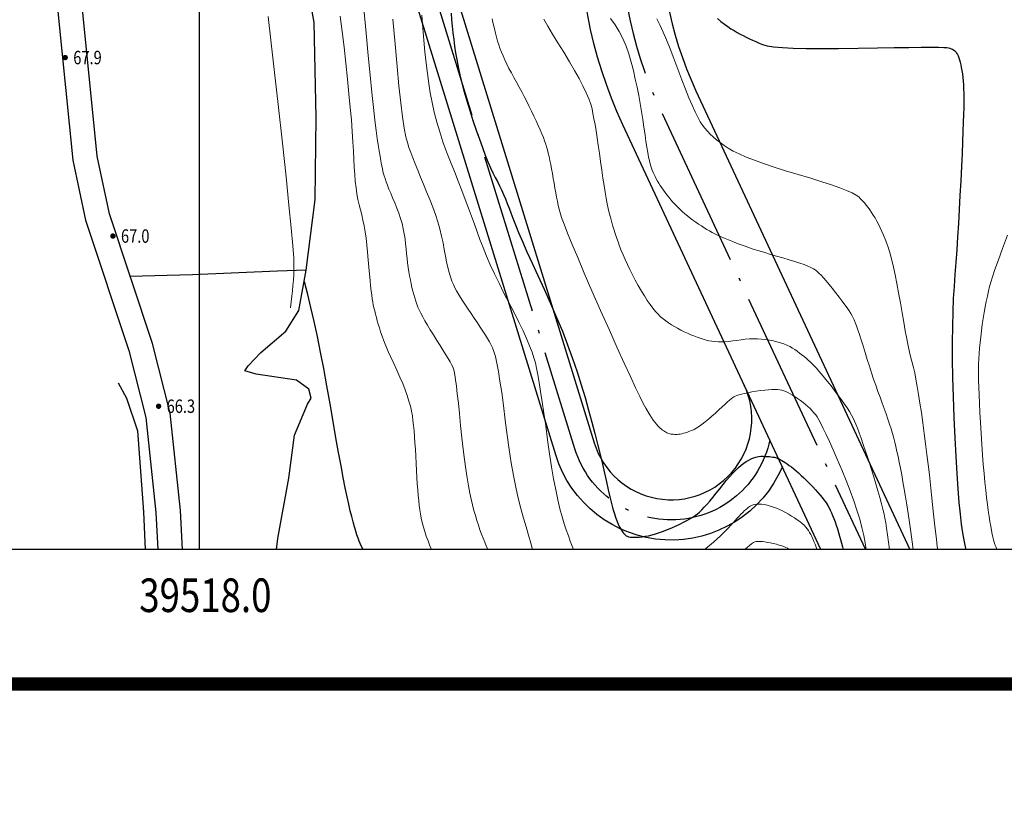
# Model space of a CAD drawing. Units: millimetres. Extents: x 39517343 to 39524544, y 3335448 to 3336414.
# Drawn here: x 39517973 to 39518120, y 3335448 to 3335567 of the extents above; entities that cross this region are included whole.
import ezdxf
from ezdxf.enums import TextEntityAlignment as Align

# ---------------------------------------------------------------- set-up
doc = ezdxf.new("R2010")
doc.units = ezdxf.units.MM
doc.linetypes.add('ACAD_ISO04W100', pattern=[30.5, 24, -3, 0.5, -3])
for name, color, linetype in [('+220m分层', 255, 'Continuous'), ('TK', 7, 'Continuous'), ('TK-WHITE', 7, 'Continuous'), ('地理', 44, 'Continuous'), ('坐标', 7, 'Continuous'), ('高程点', 7, 'Continuous')]:
    doc.layers.add(name, color=color, linetype=linetype)
for name, color, linetype, lineweight in [('粗等高线', 96, 'Continuous', 25), ('细等高线', 252, 'Continuous', 9), ('设计道路', 4, 'Continuous', 25), ('路', 4, 'Continuous', 25)]:
    doc.layers.add(name, color=color, linetype=linetype, lineweight=lineweight)
doc.styles.add('TK_宋体', font='SimSun.ttf')
doc.styles.add('宋体', font='SimSun.ttf')
doc.styles.add('宋体0.8', font='SimSun.ttf', dxfattribs={"width": 0.8})
doc.styles.add('正等线体', font='simhei.ttf')

# ---------------------------------------------------------------- blocks, each defined once
blk = doc.blocks.new('GC200')
at = {"linetype": 'Continuous', "const_width": 0.2, "flags": 128}
blk.add_lwpolyline([(-0.1, 0, 1), (0.1, 0, 1)], format="xyb", close=True, dxfattribs=at)
blk = doc.blocks.new('lzA2_1')
at = {"layer": 'TK-WHITE'}
for points, const_width in [([(0, 0), (594, 0), (594, 420), (0, 420)], 0.01), ([(25, 10), (584, 10), (584, 410), (25, 410)], 1)]:
    blk.add_lwpolyline(points, close=True, dxfattribs=dict(at, const_width=const_width))
at = {"layer": 'TK', "style": 'TK_宋体', "flags": 3}
for tag, p in [('LZHQ_N会签5_T5_H2', (7.5, 400)), ('LZHQ_N会签6_T5_H2', (12.5, 400)), ('LZHQ_N会签8_T5_H2', (22.5, 400)), ('LZHQ_N会签7_T5_H2', (17.061, 398.244)), ('LZHQ_N会签5_T6_H5', (7.5, 380)), ('LZHQ_N会签6_T6_H5', (12.5, 380)), ('LZHQ_N会签7_T6_H5', (17.5, 380)), ('LZHQ_N会签8_T6_H5', (22.5, 380)), ('LZHQ_N会签5_T5_H2', (7.5, 360)), ('LZHQ_N会签6_T5_H2', (12.5, 360)), ('LZHQ_N会签7_T5_H2', (17.5, 360)), ('LZHQ_N会签8_T5_H2', (22.5, 360)), ('LZHQ_N会签1_T5_H2', (7.5, 340)), ('LZHQ_N会签2_T5_H2', (12.5, 340)), ('LZHQ_N会签3_T5_H2', (17.5, 340)), ('LZHQ_N会签4_T5_H2', (22.5, 340)), ('LZHQ_N会签1_T6_H5', (7.5, 320)), ('LZHQ_N会签2_T6_H5', (12.5, 320)), ('LZHQ_N会签3_T6_H5', (17.5, 320)), ('LZHQ_N会签4_T6_H5', (22.5, 320)), ('LZHQ_N会签1_T5_H2', (7.5, 300)), ('LZHQ_N会签2_T5_H2', (12.5, 300)), ('LZHQ_N会签3_T5_H2', (17.5, 300)), ('LZHQ_N会签4_T5_H2', (22.5, 300))]:
    blk.add_attdef(tag, text='', height=1.8, rotation=90, dxfattribs=at).set_placement(p, align=Align.MIDDLE_CENTER)
at = {"layer": 'TK', "style": '宋体', "flags": 3}
blk.add_attdef('LZBARCODE_T1', text='', height=3, rotation=90, dxfattribs=at).set_placement((584, 10, 0), align=Align.TOP_LEFT)
at = {"layer": 'TK', "style": '宋体', "width": 0.75}
blk.add_attdef('LZTQINS', text='', height=3, dxfattribs=at).set_placement((584, 10), align=Align.MIDDLE)
at = {"layer": 'TK', "style": '宋体', "flags": 3}
blk.add_attdef('LZFRAME', text='', height=3, dxfattribs=at).set_placement((578.884, 5.233, 0), align=Align.MIDDLE)

msp = doc.modelspace()

# ---------------------------------------------------------------- linework, layer by layer
at = {"layer": '地理'}
for points in [[(39518011.5449, 3335488.40798), (39518011.74632, 3335490.04188), (39518013.37992, 3335499.02568), (39518014.20552, 3335505.45338), (39518016.12582, 3335510.08548), (39518016.70722, 3335510.95518), (39518016.34672, 3335512.29238), (39518014.49082, 3335513.64208), (39518008.49472, 3335514.51138), (39518006.79642, 3335515.05028), (39518007.29382, 3335515.76968), (39518009.17982, 3335517.75258), (39518012.94382, 3335520.92328), (39518014.87742, 3335524.02998), (39518015.92612, 3335530.03038), (39518017.26732, 3335540.52048), (39518017.42732, 3335552.73178), (39518017.13792, 3335566.88888), (39518016.00062, 3335573.18718)], [(39518015.92612, 3335530.03038), (39518011.67302, 3335529.88348), (39517999.03742, 3335529.30898), (39517989.66452, 3335529.09558)], [(39517987.94552, 3335513.22968), (39517989.21922, 3335510.96308), (39517990.82052, 3335506.07048), (39517991.73292, 3335494.01268), (39517991.95197, 3335488.40798)], [(39517987.94552, 3335513.22968), (39517989.21922, 3335510.96308), (39517990.82052, 3335506.07048), (39517991.73292, 3335494.01268), (39517991.95197, 3335488.40798)]]:
    msp.add_lwpolyline(points, dxfattribs=at)
at = {"layer": '坐标'}
msp.add_line((39518000, 3336248.40798), (39518000, 3335488.40798), dxfattribs=at)
msp.add_lwpolyline([(39518490.01457, 3335468.40798), (39517813.61554, 3335468.40798), (39517813.61554, 3336268.40798), (39518490.01457, 3336268.40798)], close=True, dxfattribs=at)
msp.add_lwpolyline([(39518470.01457, 3335488.40798), (39517833.61554, 3335488.40798), (39517833.61554, 3336248.40798), (39518470.01457, 3336248.40798), (39518470.01457, 3335488.40798)], dxfattribs=at)
at = {"layer": '粗等高线'}
for points in [[(39518037.52678, 3335568.27459), (39518037.60805, 3335567.31206), (39518037.70137, 3335566.34314), (39518037.80673, 3335565.36785), (39518037.92415, 3335564.38617), (39518038.05362, 3335563.39812), (39518038.19513, 3335562.40368), (39518038.36465, 3335561.37332), (39518038.57811, 3335560.27751), (39518038.83552, 3335559.11625), (39518039.13688, 3335557.88953), (39518039.48218, 3335556.59735), (39518039.87144, 3335555.23972), (39518040.30465, 3335553.81663), (39518040.7818, 3335552.32809), (39518041.27035, 3335550.86425), (39518041.73775, 3335549.51526), (39518042.18399, 3335548.28112), (39518042.60909, 3335547.16183), (39518043.01303, 3335546.15739), (39518043.39582, 3335545.2678), (39518043.75746, 3335544.49306), (39518044.09794, 3335543.83318), (39518044.42283, 3335543.22351), (39518044.73769, 3335542.59943), (39518045.04251, 3335541.96092), (39518045.33729, 3335541.308), (39518045.62204, 3335540.64067), (39518045.89676, 3335539.95892), (39518046.16144, 3335539.26275), (39518046.41608, 3335538.55217), (39518046.71202, 3335537.74625), (39518047.1006, 3335536.76409), (39518047.58181, 3335535.60568), (39518048.15565, 3335534.27103), (39518048.82213, 3335532.76014), (39518049.58125, 3335531.073), (39518050.433, 3335529.20961), (39518051.37738, 3335527.16998), (39518052.33958, 3335525.05616), (39518053.24477, 3335522.97021), (39518054.09295, 3335520.91212), (39518054.88413, 3335518.8819), (39518055.6183, 3335516.87955), (39518056.29547, 3335514.90506), (39518056.91562, 3335512.95844), (39518057.47877, 3335511.03968), (39518057.99651, 3335509.17694), (39518058.48041, 3335507.39837), (39518058.93049, 3335505.70397), (39518059.34675, 3335504.09374), (39518059.72917, 3335502.56767), (39518060.07777, 3335501.12577), (39518060.39254, 3335499.76804), (39518060.67348, 3335498.49448), (39518060.93165, 3335497.31848), (39518061.17809, 3335496.25346), (39518061.41281, 3335495.29941), (39518061.63581, 3335494.45634), (39518061.84707, 3335493.72423), (39518062.04662, 3335493.1031), (39518062.23443, 3335492.59294), (39518062.41053, 3335492.19376), (39518062.57824, 3335491.86609), (39518062.7409, 3335491.57047), (39518062.89853, 3335491.3069), (39518063.05111, 3335491.07539), (39518063.19864, 3335490.87593), (39518063.34114, 3335490.70852), (39518063.47859, 3335490.57317), (39518063.611, 3335490.46987), (39518063.76142, 3335490.39123), (39518063.95289, 3335490.32985), (39518064.18543, 3335490.28574), (39518064.45902, 3335490.25889), (39518064.77368, 3335490.24931), (39518065.12939, 3335490.25699), (39518065.52616, 3335490.28193), (39518065.96399, 3335490.32413), (39518066.43431, 3335490.38942), (39518066.92856, 3335490.48359), (39518067.44673, 3335490.60665), (39518067.98883, 3335490.7586), (39518068.55485, 3335490.93944), (39518069.1448, 3335491.14917), (39518069.75867, 3335491.38779), (39518070.39646, 3335491.6553), (39518071.02437, 3335491.93454), (39518071.6086, 3335492.20837), (39518072.14914, 3335492.47677), (39518072.64599, 3335492.73975), (39518073.09916, 3335492.99732), (39518073.50864, 3335493.24946), (39518073.87443, 3335493.49618), (39518074.19653, 3335493.73749), (39518074.51126, 3335494.00439), (39518074.85492, 3335494.32791), (39518075.22752, 3335494.70806), (39518075.62905, 3335495.14482), (39518076.05951, 3335495.6382), (39518076.51891, 3335496.1882), (39518077.00724, 3335496.79482), (39518077.52451, 3335497.45805), (39518078.04586, 3335498.12293), (39518078.54644, 3335498.73446), (39518079.02626, 3335499.29266), (39518079.48531, 3335499.79751), (39518079.92359, 3335500.24901), (39518080.3411, 3335500.64718), (39518080.73785, 3335500.992), (39518081.11383, 3335501.28348), (39518081.47868, 3335501.53117), (39518081.84205, 3335501.74463), (39518082.20394, 3335501.92385), (39518082.56434, 3335502.06884), (39518082.92326, 3335502.17959), (39518083.28069, 3335502.2561), (39518083.63664, 3335502.29839), (39518083.99111, 3335502.30643), (39518084.33231, 3335502.29457), (39518084.64848, 3335502.27712), (39518084.93961, 3335502.25409), (39518085.2057, 3335502.22548), (39518085.44676, 3335502.19129), (39518085.66277, 3335502.15151), (39518085.85375, 3335502.10615), (39518086.01969, 3335502.05521), (39518086.18301, 3335501.99103), (39518086.36612, 3335501.90595), (39518086.56902, 3335501.79997), (39518086.79172, 3335501.67309), (39518087.03421, 3335501.52531), (39518087.29649, 3335501.35664), (39518087.57856, 3335501.16706), (39518087.88043, 3335500.95659), (39518088.20109, 3335500.72028), (39518088.53956, 3335500.4532), (39518088.89584, 3335500.15533), (39518089.26992, 3335499.8267), (39518089.6618, 3335499.46728), (39518090.07149, 3335499.07709), (39518090.49899, 3335498.65612), (39518090.94428, 3335498.20438), (39518091.38094, 3335497.74939), (39518091.78249, 3335497.31869), (39518092.14895, 3335496.91228), (39518092.48031, 3335496.53016), (39518092.77657, 3335496.17233), (39518093.03773, 3335495.83878), (39518093.2638, 3335495.52953), (39518093.45477, 3335495.24456), (39518093.6288, 3335494.95565), (39518093.80404, 3335494.63458), (39518093.98048, 3335494.28134), (39518094.15814, 3335493.89594), (39518094.33701, 3335493.47837), (39518094.51709, 3335493.02864), (39518094.69838, 3335492.54674), (39518094.88088, 3335492.03267), (39518095.05914, 3335491.50136), (39518095.22771, 3335490.96773), (39518095.38657, 3335490.43177), (39518095.53575, 3335489.89348), (39518095.67522, 3335489.35287), (39518095.80501, 3335488.80994), (39518095.89354, 3335488.40798)], [(39518077.18498, 3335567.48731), (39518077.70788, 3335567.06096), (39518078.21672, 3335566.66744), (39518078.7115, 3335566.30673), (39518079.19222, 3335565.97884), (39518079.65887, 3335565.68378), (39518080.11145, 3335565.42153), (39518080.56068, 3335565.17847), (39518081.01726, 3335564.94097), (39518081.4812, 3335564.70902), (39518081.95248, 3335564.48262), (39518082.43112, 3335564.26178), (39518082.9171, 3335564.0465), (39518083.41044, 3335563.83677), (39518083.91113, 3335563.63259), (39518084.57456, 3335563.44749), (39518085.55611, 3335563.29499), (39518086.85577, 3335563.17509), (39518088.47356, 3335563.08779), (39518090.40947, 3335563.03309), (39518092.66349, 3335563.01098), (39518095.23564, 3335563.02148), (39518098.12591, 3335563.06457), (39518101.00045, 3335563.11824), (39518103.52544, 3335563.16048), (39518105.70086, 3335563.19128), (39518107.52671, 3335563.21064), (39518109.00301, 3335563.21857), (39518110.12974, 3335563.21507), (39518110.90691, 3335563.20012), (39518111.33451, 3335563.17375), (39518111.57863, 3335563.13275), (39518111.80534, 3335563.07397), (39518112.01465, 3335562.99739), (39518112.20654, 3335562.90302), (39518112.38103, 3335562.79086), (39518112.53811, 3335562.6609), (39518112.67778, 3335562.51315), (39518112.80005, 3335562.34761), (39518112.91162, 3335562.15422), (39518113.01921, 3335561.92291), (39518113.12284, 3335561.65368), (39518113.22248, 3335561.34654), (39518113.31815, 3335561.00148), (39518113.40985, 3335560.6185), (39518113.49757, 3335560.19761), (39518113.58132, 3335559.73881), (39518113.65754, 3335559.24682), (39518113.7227, 3335558.72638), (39518113.77679, 3335558.17749), (39518113.81982, 3335557.60015), (39518113.85178, 3335556.99436), (39518113.87268, 3335556.36013), (39518113.8825, 3335555.69744), (39518113.88127, 3335555.00631), (39518113.868, 3335554.20685), (39518113.84175, 3335553.2192), (39518113.80252, 3335552.04335), (39518113.7503, 3335550.67931), (39518113.68509, 3335549.12707), (39518113.6069, 3335547.38663), (39518113.51573, 3335545.458), (39518113.41157, 3335543.34117), (39518113.2993, 3335541.16066), (39518113.18382, 3335539.041), (39518113.06512, 3335536.98219), (39518112.94321, 3335534.98421), (39518112.81808, 3335533.04708), (39518112.68973, 3335531.1708), (39518112.55816, 3335529.35536), (39518112.42337, 3335527.60076), (39518112.30383, 3335525.78688), (39518112.21801, 3335523.7936), (39518112.16589, 3335521.62093), (39518112.14749, 3335519.26885), (39518112.1628, 3335516.73737), (39518112.21182, 3335514.02648), (39518112.29456, 3335511.1362), (39518112.41101, 3335508.06652), (39518112.5473, 3335505.03428), (39518112.68959, 3335502.25635), (39518112.83786, 3335499.73271), (39518112.99212, 3335497.46337), (39518113.15237, 3335495.44832), (39518113.31861, 3335493.68758), (39518113.49084, 3335492.18113), (39518113.66905, 3335490.92898), (39518113.85909, 3335489.83367), (39518114.06678, 3335488.79773), (39518114.15672, 3335488.40798)], [(39518024.43956, 3335488.40798), (39518024.20967, 3335488.86322), (39518024.00517, 3335489.29454), (39518023.83323, 3335489.68771), (39518023.67302, 3335490.1006), (39518023.50373, 3335490.59109), (39518023.32536, 3335491.15917), (39518023.13791, 3335491.80484), (39518022.94137, 3335492.52811), (39518022.73575, 3335493.32897), (39518022.52105, 3335494.20743), (39518022.29726, 3335495.16348), (39518022.05382, 3335496.26771), (39518021.78017, 3335497.5907), (39518021.4763, 3335499.13246), (39518021.14222, 3335500.89299), (39518020.77793, 3335502.87227), (39518020.38342, 3335505.07033), (39518019.95869, 3335507.48715), (39518019.50375, 3335510.12273), (39518019.03296, 3335512.80797), (39518018.5607, 3335515.37376), (39518018.08696, 3335517.8201), (39518017.61175, 3335520.147), (39518017.13506, 3335522.35444), (39518016.65689, 3335524.44244), (39518016.17724, 3335526.41098), (39518015.69612, 3335528.26008)]]:
    msp.add_lwpolyline(points, dxfattribs=at)
at = {"layer": '细等高线'}
for points in [[(39518024.54845, 3335568.92256), (39518024.87885, 3335565.28688), (39518025.18572, 3335562.00162), (39518025.46906, 3335559.06678), (39518025.72887, 3335556.48237), (39518025.96516, 3335554.24838), (39518026.17791, 3335552.36481), (39518026.36713, 3335550.83167), (39518026.53282, 3335549.64895), (39518026.68221, 3335548.68508), (39518026.82256, 3335547.80851), (39518026.95385, 3335547.01921), (39518027.07609, 3335546.31721), (39518027.18927, 3335545.70249), (39518027.2934, 3335545.17506), (39518027.38848, 3335544.73492), (39518027.47451, 3335544.38206), (39518027.57194, 3335544.04361), (39518027.70125, 3335543.64668), (39518027.86244, 3335543.19127), (39518028.05551, 3335542.67739), (39518028.28045, 3335542.10503), (39518028.53726, 3335541.47419), (39518028.82596, 3335540.78488), (39518029.14652, 3335540.03709), (39518029.46604, 3335539.26175), (39518029.75157, 3335538.48979), (39518030.00312, 3335537.72121), (39518030.22068, 3335536.95601), (39518030.40426, 3335536.19418), (39518030.55386, 3335535.43574), (39518030.66947, 3335534.68067), (39518030.7511, 3335533.92898), (39518030.81878, 3335533.18898), (39518030.89256, 3335532.46899), (39518030.97244, 3335531.769), (39518031.05841, 3335531.08902), (39518031.15047, 3335530.42903), (39518031.24864, 3335529.78906), (39518031.3529, 3335529.16908), (39518031.46325, 3335528.56912), (39518031.58016, 3335527.98983), (39518031.7041, 3335527.43193), (39518031.83506, 3335526.89539), (39518031.97304, 3335526.38023), (39518032.11805, 3335525.88644), (39518032.27008, 3335525.41402), (39518032.42913, 3335524.96297), (39518032.5952, 3335524.5333), (39518032.78753, 3335524.08913), (39518033.02537, 3335523.59458), (39518033.30869, 3335523.04967), (39518033.63752, 3335522.45438), (39518034.01184, 3335521.80872), (39518034.43166, 3335521.11269), (39518034.89698, 3335520.36628), (39518035.4078, 3335519.56951), (39518035.91331, 3335518.7841), (39518036.36274, 3335518.07181), (39518036.75608, 3335517.43262), (39518037.09333, 3335516.86655), (39518037.37448, 3335516.37358), (39518037.59955, 3335515.95373), (39518037.76852, 3335515.60699), (39518037.88141, 3335515.33335), (39518037.97234, 3335514.99378), (39518038.07543, 3335514.44923), (39518038.1907, 3335513.69969), (39518038.31814, 3335512.74516), (39518038.45774, 3335511.58564), (39518038.60952, 3335510.22114), (39518038.77347, 3335508.65165), (39518038.94959, 3335506.87718), (39518039.13338, 3335505.06347), (39518039.32035, 3335503.37626), (39518039.5105, 3335501.81557), (39518039.70382, 3335500.38139), (39518039.90032, 3335499.07371), (39518040.1, 3335497.89255), (39518040.30285, 3335496.8379), (39518040.50888, 3335495.90975), (39518040.71862, 3335495.06249), (39518040.9326, 3335494.25048), (39518041.15082, 3335493.47371), (39518041.37327, 3335492.73219), (39518041.59997, 3335492.02592), (39518041.8309, 3335491.3549), (39518042.06608, 3335490.71913), (39518042.30549, 3335490.11861), (39518042.54211, 3335489.5389), (39518042.76889, 3335488.96558), (39518042.98227, 3335488.40798)], [(39518010.28154, 3335567.79106), (39518011.03439, 3335561.2123), (39518011.77123, 3335554.66909), (39518012.40834, 3335548.90607), (39518012.94573, 3335543.92325), (39518013.38339, 3335539.72062), (39518013.72132, 3335536.29819), (39518013.95953, 3335533.65594), (39518014.09801, 3335531.79389), (39518014.13677, 3335530.71204), (39518014.11889, 3335530.00823), (39518014.08748, 3335529.28032), (39518014.04253, 3335528.52831), (39518013.98404, 3335527.75221), (39518013.91202, 3335526.952), (39518013.82645, 3335526.12769), (39518013.72735, 3335525.27929), (39518013.61472, 3335524.40678)], [(39518021.02834, 3335567.85995), (39518021.31537, 3335565.5717), (39518021.59164, 3335563.22773), (39518021.85716, 3335560.82804), (39518022.10351, 3335558.47975), (39518022.32229, 3335556.28997), (39518022.51349, 3335554.2587), (39518022.6771, 3335552.38595), (39518022.81314, 3335550.67171), (39518022.9216, 3335549.11598), (39518023.00248, 3335547.71876), (39518023.05578, 3335546.48006), (39518023.10556, 3335545.34884), (39518023.17584, 3335544.27406), (39518023.26665, 3335543.25571), (39518023.37797, 3335542.29382), (39518023.50981, 3335541.38836), (39518023.66216, 3335540.53934), (39518023.83504, 3335539.74677), (39518024.02843, 3335539.01063), (39518024.22484, 3335538.2747), (39518024.4068, 3335537.48272), (39518024.5743, 3335536.6347), (39518024.72733, 3335535.73064), (39518024.8659, 3335534.77054), (39518024.99002, 3335533.7544), (39518025.09967, 3335532.68221), (39518025.19486, 3335531.55398), (39518025.28229, 3335530.44404), (39518025.36866, 3335529.42672), (39518025.45398, 3335528.50201), (39518025.53824, 3335527.66992), (39518025.62145, 3335526.93044), (39518025.7036, 3335526.28359), (39518025.7847, 3335525.72935), (39518025.86473, 3335525.26772), (39518025.94965, 3335524.8442), (39518026.04537, 3335524.40424), (39518026.15189, 3335523.94786), (39518026.26922, 3335523.47505), (39518026.39736, 3335522.98581), (39518026.5363, 3335522.48014), (39518026.68605, 3335521.95805), (39518026.84661, 3335521.41953), (39518027.03249, 3335520.84248), (39518027.25822, 3335520.20481), (39518027.52379, 3335519.50651), (39518027.82921, 3335518.74759), (39518028.17447, 3335517.92804), (39518028.55959, 3335517.04787), (39518028.98454, 3335516.10708), (39518029.44935, 3335515.10566), (39518029.90955, 3335514.097), (39518030.3207, 3335513.13451), (39518030.68281, 3335512.21817), (39518030.99587, 3335511.34799), (39518031.25987, 3335510.52397), (39518031.47483, 3335509.74611), (39518031.64074, 3335509.0144), (39518031.75761, 3335508.32885), (39518031.84732, 3335507.63862), (39518031.93179, 3335506.89285), (39518032.01101, 3335506.09156), (39518032.08498, 3335505.23473), (39518032.15371, 3335504.32237), (39518032.21719, 3335503.35448), (39518032.27542, 3335502.33105), (39518032.3284, 3335501.2521), (39518032.38089, 3335500.17588), (39518032.43761, 3335499.16065), (39518032.49858, 3335498.20642), (39518032.5638, 3335497.31319), (39518032.63325, 3335496.48095), (39518032.70696, 3335495.70971), (39518032.7849, 3335494.99946), (39518032.86709, 3335494.35022), (39518032.9644, 3335493.72506), (39518033.08773, 3335493.08708), (39518033.23706, 3335492.43629), (39518033.41241, 3335491.77267), (39518033.61377, 3335491.09625), (39518033.84114, 3335490.407), (39518034.09453, 3335489.70493), (39518034.37392, 3335488.99005), (39518034.61516, 3335488.40798)], [(39518028.87551, 3335567.41904), (39518029.18509, 3335563.6882), (39518029.48288, 3335560.36573), (39518029.76888, 3335557.45162), (39518030.04309, 3335554.94587), (39518030.30551, 3335552.84848), (39518030.55615, 3335551.15945), (39518030.79499, 3335549.87879), (39518031.02205, 3335549.00648), (39518031.26039, 3335548.30753), (39518031.53306, 3335547.54692), (39518031.84007, 3335546.72465), (39518032.18141, 3335545.84072), (39518032.55709, 3335544.89514), (39518032.96711, 3335543.8879), (39518033.41147, 3335542.819), (39518033.89017, 3335541.68844), (39518034.36513, 3335540.53778), (39518034.79831, 3335539.40857), (39518035.1897, 3335538.3008), (39518035.53929, 3335537.21449), (39518035.84709, 3335536.14962), (39518036.1131, 3335535.1062), (39518036.33732, 3335534.08422), (39518036.51975, 3335533.0837), (39518036.68566, 3335532.12878), (39518036.86031, 3335531.24361), (39518037.04372, 3335530.4282), (39518037.23588, 3335529.68256), (39518037.43678, 3335529.00666), (39518037.64644, 3335528.40053), (39518037.86485, 3335527.86416), (39518038.092, 3335527.39754), (39518038.33962, 3335526.94895), (39518038.6194, 3335526.46666), (39518038.93136, 3335525.95066), (39518039.27548, 3335525.40097), (39518039.65177, 3335524.81757), (39518040.06023, 3335524.20048), (39518040.50086, 3335523.54968), (39518040.97366, 3335522.86518), (39518041.44417, 3335522.18251), (39518041.87795, 3335521.5372), (39518042.27499, 3335520.92925), (39518042.6353, 3335520.35867), (39518042.95887, 3335519.82545), (39518043.24571, 3335519.32959), (39518043.49581, 3335518.8711), (39518043.70918, 3335518.44996), (39518043.9092, 3335517.92959), (39518044.11925, 3335517.17339), (39518044.33934, 3335516.18136), (39518044.56947, 3335514.95349), (39518044.80964, 3335513.48979), (39518045.05984, 3335511.79026), (39518045.32008, 3335509.85489), (39518045.59036, 3335507.6837), (39518045.87393, 3335505.4529), (39518046.17404, 3335503.33874), (39518046.4907, 3335501.34121), (39518046.8239, 3335499.46032), (39518047.17365, 3335497.69607), (39518047.53994, 3335496.04845), (39518047.92278, 3335494.51746), (39518048.32216, 3335493.10311), (39518048.7128, 3335491.78416), (39518049.06939, 3335490.53939), (39518049.39195, 3335489.36879), (39518049.64478, 3335488.40798)], [(39518033.19589, 3335567.99392), (39518033.3329, 3335566.0766), (39518033.48138, 3335564.24904), (39518033.64132, 3335562.51124), (39518033.81273, 3335560.8632), (39518033.99561, 3335559.30492), (39518034.18995, 3335557.83639), (39518034.4156, 3335556.40827), (39518034.69239, 3335554.97117), (39518035.02033, 3335553.52512), (39518035.39941, 3335552.0701), (39518035.82964, 3335550.60612), (39518036.311, 3335549.13318), (39518036.84352, 3335547.65127), (39518037.42718, 3335546.1604), (39518038.0224, 3335544.68867), (39518038.5896, 3335543.26419), (39518039.12877, 3335541.88696), (39518039.63993, 3335540.55698), (39518040.12306, 3335539.27426), (39518040.57818, 3335538.03878), (39518041.00527, 3335536.85055), (39518041.40434, 3335535.70957), (39518041.81585, 3335534.56632), (39518042.28025, 3335533.37128), (39518042.79754, 3335532.12443), (39518043.36772, 3335530.82579), (39518043.99079, 3335529.47535), (39518044.66675, 3335528.07311), (39518045.3956, 3335526.61907), (39518046.17735, 3335525.11324), (39518046.94541, 3335523.63383), (39518047.63323, 3335522.25905), (39518048.24079, 3335520.9889), (39518048.7681, 3335519.82338), (39518049.21516, 3335518.7625), (39518049.58196, 3335517.80625), (39518049.86852, 3335516.95463), (39518050.07482, 3335516.20765), (39518050.24885, 3335515.42109), (39518050.43858, 3335514.45073), (39518050.644, 3335513.29657), (39518050.86513, 3335511.95862), (39518051.10195, 3335510.43688), (39518051.35447, 3335508.73134), (39518051.62269, 3335506.84201), (39518051.90662, 3335504.76888), (39518052.20038, 3335502.67917), (39518052.49815, 3335500.74009), (39518052.7999, 3335498.95165), (39518053.10565, 3335497.31383), (39518053.4154, 3335495.82665), (39518053.72914, 3335494.49009), (39518054.04687, 3335493.30417), (39518054.3686, 3335492.26888), (39518054.68514, 3335491.33922), (39518054.98729, 3335490.47018), (39518055.27505, 3335489.66177), (39518055.54843, 3335488.91399), (39518055.73915, 3335488.40798)], [(39518043.65441, 3335567.42135), (39518043.80992, 3335566.68574), (39518043.96783, 3335565.98887), (39518044.12815, 3335565.33073), (39518044.29088, 3335564.71133), (39518044.45602, 3335564.13067), (39518044.62357, 3335563.58874), (39518044.80659, 3335563.055), (39518045.01817, 3335562.4989), (39518045.25829, 3335561.92043), (39518045.52697, 3335561.31959), (39518045.82419, 3335560.69639), (39518046.14997, 3335560.05083), (39518046.5043, 3335559.3829), (39518046.88717, 3335558.69261), (39518047.28133, 3335557.98918), (39518047.66949, 3335557.28183), (39518048.05167, 3335556.57057), (39518048.42784, 3335555.8554), (39518048.79803, 3335555.13631), (39518049.16222, 3335554.41331), (39518049.52043, 3335553.68639), (39518049.87264, 3335552.95556), (39518050.20767, 3335552.24266), (39518050.51434, 3335551.56952), (39518050.79265, 3335550.93615), (39518051.04259, 3335550.34255), (39518051.26418, 3335549.78871), (39518051.4574, 3335549.27463), (39518051.62227, 3335548.80033), (39518051.75877, 3335548.36579), (39518051.88101, 3335547.92991), (39518052.00308, 3335547.4516), (39518052.125, 3335546.93087), (39518052.24675, 3335546.36769), (39518052.36834, 3335545.76209), (39518052.48977, 3335545.11405), (39518052.61104, 3335544.42358), (39518052.73215, 3335543.69068), (39518052.85423, 3335542.95053), (39518052.97843, 3335542.23831), (39518053.10474, 3335541.55403), (39518053.23317, 3335540.89767), (39518053.36372, 3335540.26925), (39518053.49637, 3335539.66877), (39518053.63115, 3335539.09622), (39518053.76804, 3335538.5516), (39518053.98299, 3335537.86024), (39518054.35197, 3335536.84746), (39518054.87496, 3335535.51328), (39518055.55198, 3335533.85768), (39518056.38301, 3335531.88066), (39518057.36806, 3335529.58224), (39518058.50713, 3335526.9624), (39518059.80022, 3335524.02115), (39518061.10398, 3335521.07963), (39518062.27505, 3335518.45898), (39518063.31344, 3335516.15921), (39518064.21915, 3335514.18032), (39518064.99217, 3335512.5223), (39518065.6325, 3335511.18516), (39518066.14015, 3335510.16889), (39518066.51512, 3335509.4735), (39518066.81605, 3335508.9613), (39518067.1016, 3335508.49459), (39518067.37177, 3335508.07339), (39518067.62655, 3335507.69768), (39518067.86595, 3335507.36748), (39518068.08997, 3335507.08277), (39518068.29861, 3335506.84356), (39518068.49187, 3335506.64985), (39518068.67466, 3335506.4862), (39518068.85191, 3335506.33714), (39518069.02363, 3335506.20268), (39518069.18981, 3335506.08283), (39518069.35044, 3335505.97757), (39518069.50554, 3335505.88692), (39518069.6551, 3335505.81087), (39518069.79912, 3335505.74942), (39518069.94426, 3335505.69921), (39518070.09716, 3335505.65689), (39518070.25784, 3335505.62246), (39518070.42629, 3335505.59592), (39518070.6025, 3335505.57727), (39518070.78649, 3335505.5665), (39518070.97825, 3335505.56363), (39518071.17778, 3335505.56864), (39518071.38993, 3335505.58566), (39518071.61954, 3335505.6188), (39518071.86662, 3335505.66806), (39518072.13116, 3335505.73345), (39518072.41317, 3335505.81496), (39518072.71264, 3335505.9126), (39518073.02958, 3335506.02636), (39518073.36399, 3335506.15624), (39518073.71934, 3335506.31739), (39518074.09913, 3335506.52498), (39518074.50334, 3335506.77899), (39518074.93199, 3335507.07943), (39518075.38507, 3335507.4263), (39518075.86259, 3335507.81959), (39518076.36453, 3335508.25931), (39518076.89091, 3335508.74546), (39518077.40495, 3335509.2289), (39518077.86987, 3335509.66051), (39518078.28569, 3335510.04027), (39518078.65239, 3335510.3682), (39518078.96998, 3335510.64429), (39518079.23846, 3335510.86854), (39518079.45783, 3335511.04096), (39518079.62809, 3335511.16154), (39518079.80754, 3335511.25733), (39518080.05447, 3335511.35538), (39518080.36889, 3335511.4557), (39518080.75079, 3335511.55829), (39518081.20019, 3335511.66314), (39518081.71707, 3335511.77026), (39518082.30143, 3335511.87964), (39518082.95329, 3335511.99129), (39518083.61307, 3335512.09237), (39518084.22124, 3335512.17004), (39518084.77778, 3335512.22431), (39518085.28271, 3335512.25517), (39518085.73601, 3335512.26263), (39518086.13769, 3335512.24668), (39518086.48775, 3335512.20732), (39518086.78619, 3335512.14456), (39518087.06767, 3335512.05573), (39518087.36687, 3335511.93817), (39518087.68378, 3335511.79189), (39518088.0184, 3335511.61687), (39518088.37074, 3335511.41313), (39518088.74079, 3335511.18066), (39518089.12855, 3335510.91946), (39518089.53403, 3335510.62953), (39518089.93576, 3335510.32461), (39518090.3123, 3335510.01845), (39518090.66365, 3335509.71104), (39518090.98979, 3335509.40238), (39518091.29074, 3335509.09247), (39518091.5665, 3335508.78132), (39518091.81705, 3335508.46892), (39518092.04242, 3335508.15527), (39518092.28558, 3335507.75743), (39518092.58954, 3335507.19244), (39518092.95429, 3335506.4603), (39518093.37983, 3335505.56102), (39518093.86618, 3335504.4946), (39518094.41331, 3335503.26103), (39518095.02125, 3335501.86031), (39518095.68997, 3335500.29245), (39518096.35637, 3335498.67776), (39518096.9573, 3335497.13657), (39518097.49278, 3335495.66887), (39518097.96279, 3335494.27468), (39518098.36734, 3335492.95397), (39518098.70644, 3335491.70677), (39518098.98007, 3335490.53306), (39518099.18824, 3335489.43284), (39518099.35155, 3335488.40798)], [(39518051.33269, 3335567.40728), (39518051.94732, 3335566.33552), (39518052.64618, 3335565.15473), (39518053.42929, 3335563.86493), (39518054.29664, 3335562.46611), (39518055.15827, 3335561.06281), (39518055.92424, 3335559.75955), (39518056.59455, 3335558.55633), (39518057.1692, 3335557.45316), (39518057.64818, 3335556.45003), (39518058.03149, 3335555.54694), (39518058.31915, 3335554.74389), (39518058.51114, 3335554.04089), (39518058.65721, 3335553.3467), (39518058.80712, 3335552.57006), (39518058.96086, 3335551.71098), (39518059.11843, 3335550.76946), (39518059.27983, 3335549.7455), (39518059.44506, 3335548.6391), (39518059.61413, 3335547.45026), (39518059.78702, 3335546.17898), (39518059.96032, 3335544.91111), (39518060.13061, 3335543.73249), (39518060.29788, 3335542.64313), (39518060.46213, 3335541.64302), (39518060.62336, 3335540.73217), (39518060.78158, 3335539.91057), (39518060.93678, 3335539.17822), (39518061.08896, 3335538.53514), (39518061.24468, 3335537.93452), (39518061.4105, 3335537.32961), (39518061.58641, 3335536.72039), (39518061.77241, 3335536.10687), (39518061.9685, 3335535.48904), (39518062.17469, 3335534.86692), (39518062.39098, 3335534.24049), (39518062.61736, 3335533.60975), (39518062.86345, 3335532.96399), (39518063.13888, 3335532.29246), (39518063.44366, 3335531.59516), (39518063.77777, 3335530.87211), (39518064.14123, 3335530.12328), (39518064.53402, 3335529.3487), (39518064.95615, 3335528.54835), (39518065.40762, 3335527.72223), (39518065.86735, 3335526.91581), (39518066.31425, 3335526.17451), (39518066.74833, 3335525.49835), (39518067.16958, 3335524.88731), (39518067.57801, 3335524.34142), (39518067.97361, 3335523.86065), (39518068.35638, 3335523.44502), (39518068.72633, 3335523.09452), (39518069.09903, 3335522.78138), (39518069.49006, 3335522.47782), (39518069.89942, 3335522.18383), (39518070.32712, 3335521.89942), (39518070.77315, 3335521.62459), (39518071.23751, 3335521.35934), (39518071.7202, 3335521.10366), (39518072.22123, 3335520.85756), (39518072.72533, 3335520.62547), (39518073.21726, 3335520.41179), (39518073.69701, 3335520.21654), (39518074.16458, 3335520.03971), (39518074.61998, 3335519.8813), (39518075.0632, 3335519.74131), (39518075.49424, 3335519.61974), (39518075.9131, 3335519.5166), (39518076.33952, 3335519.43523), (39518076.79325, 3335519.37898), (39518077.27427, 3335519.34786), (39518077.78258, 3335519.34187), (39518078.3182, 3335519.361), (39518078.88111, 3335519.40526), (39518079.47132, 3335519.47464), (39518080.08883, 3335519.56915), (39518080.71699, 3335519.66321), (39518081.33915, 3335519.73123), (39518081.9553, 3335519.77321), (39518082.56545, 3335519.78916), (39518083.1696, 3335519.77908), (39518083.76775, 3335519.74296), (39518084.3599, 3335519.68081), (39518084.94604, 3335519.59262), (39518085.51536, 3335519.4821), (39518086.05703, 3335519.35298), (39518086.57105, 3335519.20524), (39518087.05742, 3335519.03889), (39518087.51614, 3335518.85392), (39518087.94721, 3335518.65034), (39518088.35063, 3335518.42815), (39518088.72639, 3335518.18734), (39518089.08328, 3335517.93563), (39518089.43005, 3335517.68071), (39518089.76671, 3335517.4226), (39518090.09326, 3335517.16128), (39518090.4097, 3335516.89675), (39518090.71602, 3335516.62903), (39518091.01222, 3335516.3581), (39518091.29832, 3335516.08397), (39518091.59636, 3335515.78022), (39518091.92843, 3335515.42041), (39518092.29452, 3335515.00455), (39518092.69462, 3335514.53264), (39518093.12875, 3335514.00468), (39518093.5969, 3335513.42067), (39518094.09906, 3335512.7806), (39518094.63525, 3335512.08449), (39518095.16563, 3335511.37984), (39518095.65036, 3335510.71418), (39518096.08945, 3335510.08751), (39518096.48291, 3335509.49983), (39518096.83072, 3335508.95113), (39518097.13288, 3335508.44143), (39518097.38941, 3335507.97071), (39518097.6003, 3335507.53899), (39518097.80249, 3335507.07079), (39518098.03295, 3335506.49067), (39518098.29166, 3335505.79863), (39518098.57863, 3335504.99466), (39518098.89386, 3335504.07876), (39518099.23735, 3335503.05094), (39518099.6091, 3335501.91119), (39518100.00911, 3335500.65952), (39518100.40462, 3335499.3968), (39518100.76286, 3335498.22392), (39518101.08383, 3335497.14087), (39518101.36754, 3335496.14766), (39518101.61398, 3335495.24428), (39518101.82315, 3335494.43073), (39518101.99505, 3335493.70702), (39518102.12969, 3335493.07315), (39518102.25103, 3335492.40937), (39518102.38304, 3335491.59596), (39518102.52572, 3335490.63291), (39518102.67906, 3335489.52023), (39518102.82357, 3335488.40798)], [(39518061.24254, 3335567.51612), (39518061.93539, 3335566.57498), (39518062.55932, 3335565.57504), (39518063.11433, 3335564.51629), (39518063.60042, 3335563.39874), (39518064.01759, 3335562.22238), (39518064.36584, 3335560.98722), (39518064.66985, 3335559.72935), (39518064.95429, 3335558.48484), (39518065.21917, 3335557.2537), (39518065.46448, 3335556.03592), (39518065.69023, 3335554.83151), (39518065.89641, 3335553.64047), (39518066.08303, 3335552.4628), (39518066.25009, 3335551.2985), (39518066.40362, 3335550.19485), (39518066.54968, 3335549.19914), (39518066.68826, 3335548.31138), (39518066.81937, 3335547.53156), (39518066.943, 3335546.85968), (39518067.05915, 3335546.29574), (39518067.16783, 3335545.83975), (39518067.26903, 3335545.4917), (39518067.37301, 3335545.19483), (39518067.49004, 3335544.89234), (39518067.62011, 3335544.58426), (39518067.76321, 3335544.27058), (39518067.91936, 3335543.95129), (39518068.08855, 3335543.6264), (39518068.27079, 3335543.29591), (39518068.46606, 3335542.95981), (39518068.67547, 3335542.61939), (39518068.9001, 3335542.27593), (39518069.13996, 3335541.92941), (39518069.39504, 3335541.57985), (39518069.66534, 3335541.22725), (39518069.95087, 3335540.87159), (39518070.25162, 3335540.51289), (39518070.5676, 3335540.15114), (39518070.89729, 3335539.79127), (39518071.23921, 3335539.43821), (39518071.59334, 3335539.09196), (39518071.95968, 3335538.75251), (39518072.33825, 3335538.41987), (39518072.72903, 3335538.09404), (39518073.13202, 3335537.77501), (39518073.54724, 3335537.46279), (39518073.96676, 3335537.16102), (39518074.3827, 3335536.87332), (39518074.79504, 3335536.5997), (39518075.20379, 3335536.34016), (39518075.60894, 3335536.0947), (39518076.01051, 3335535.86332), (39518076.40848, 3335535.64601), (39518076.80286, 3335535.44279), (39518077.20729, 3335535.24542), (39518077.63542, 3335535.04568), (39518078.08726, 3335534.84357), (39518078.56279, 3335534.6391), (39518079.06202, 3335534.43226), (39518079.58495, 3335534.22305), (39518080.13158, 3335534.01147), (39518080.70191, 3335533.79753), (39518081.30867, 3335533.57867), (39518081.96459, 3335533.35234), (39518082.66967, 3335533.11855), (39518083.4239, 3335532.8773), (39518084.2273, 3335532.62859), (39518085.07985, 3335532.37241), (39518085.98157, 3335532.10876), (39518086.93244, 3335531.83765), (39518087.86132, 3335531.56935), (39518088.69705, 3335531.3141), (39518089.43963, 3335531.07193), (39518090.08905, 3335530.84282), (39518090.64533, 3335530.62677), (39518091.10846, 3335530.42379), (39518091.47843, 3335530.23387), (39518091.75526, 3335530.05702), (39518092.00414, 3335529.85511), (39518092.29027, 3335529.59004), (39518092.61365, 3335529.26178), (39518092.97429, 3335528.87036), (39518093.37218, 3335528.41576), (39518093.80732, 3335527.89799), (39518094.27971, 3335527.31705), (39518094.78936, 3335526.67294), (39518095.29248, 3335526.02331), (39518095.74528, 3335525.42583), (39518096.14777, 3335524.88049), (39518096.49995, 3335524.38731), (39518096.80182, 3335523.94627), (39518097.05337, 3335523.55738), (39518097.25461, 3335523.22063), (39518097.40553, 3335522.93604), (39518097.54332, 3335522.62886), (39518097.70515, 3335522.22436), (39518097.89102, 3335521.72254), (39518098.10093, 3335521.12341), (39518098.33488, 3335520.42695), (39518098.59287, 3335519.63318), (39518098.87491, 3335518.7421), (39518099.18098, 3335517.75369), (39518099.49888, 3335516.72875), (39518099.8164, 3335515.72806), (39518100.13354, 3335514.75162), (39518100.4503, 3335513.79942), (39518100.76668, 3335512.87148), (39518101.08268, 3335511.96778), (39518101.3983, 3335511.08834), (39518101.71354, 3335510.23314), (39518102.01863, 3335509.40423), (39518102.30378, 3335508.60364), (39518102.569, 3335507.83138), (39518102.81429, 3335507.08744), (39518103.03965, 3335506.37182), (39518103.24508, 3335505.68453), (39518103.43057, 3335505.02556), (39518103.59614, 3335504.39492), (39518103.75443, 3335503.74665), (39518103.91811, 3335503.03482), (39518104.08718, 3335502.25942), (39518104.26163, 3335501.42047), (39518104.44147, 3335500.51794), (39518104.6267, 3335499.55185), (39518104.81732, 3335498.5222), (39518105.01333, 3335497.42898), (39518105.21101, 3335496.27317), (39518105.40667, 3335495.05575), (39518105.6003, 3335493.77671), (39518105.79191, 3335492.43606), (39518105.98149, 3335491.03379), (39518106.16904, 3335489.5699), (39518106.31036, 3335488.40798)], [(39518068.18085, 3335567.45417), (39518068.62651, 3335566.53473), (39518069.10067, 3335565.48317), (39518069.60332, 3335564.29951), (39518070.13445, 3335562.98373), (39518070.69408, 3335561.53584), (39518071.2822, 3335559.95583), (39518071.86688, 3335558.38484), (39518072.41618, 3335556.964), (39518072.93012, 3335555.69331), (39518073.40868, 3335554.57276), (39518073.85187, 3335553.60235), (39518074.25969, 3335552.78209), (39518074.63213, 3335552.11197), (39518074.96921, 3335551.592), (39518075.30857, 3335551.14942), (39518075.6879, 3335550.71148), (39518076.10718, 3335550.27817), (39518076.56642, 3335549.8495), (39518077.06562, 3335549.42546), (39518077.60478, 3335549.00606), (39518078.1839, 3335548.59129), (39518078.80297, 3335548.18116), (39518079.52482, 3335547.76307), (39518080.41226, 3335547.32442), (39518081.46529, 3335546.8652), (39518082.68391, 3335546.38542), (39518084.06812, 3335545.88508), (39518085.61792, 3335545.36418), (39518087.33331, 3335544.82271), (39518089.21429, 3335544.26069), (39518091.07343, 3335543.70776), (39518092.72328, 3335543.19358), (39518094.16386, 3335542.71815), (39518095.39515, 3335542.28148), (39518096.41717, 3335541.88356), (39518097.2299, 3335541.52439), (39518097.83336, 3335541.20397), (39518098.22754, 3335540.92231), (39518098.51484, 3335540.65056), (39518098.79767, 3335540.35988), (39518099.07604, 3335540.05028), (39518099.34994, 3335539.72175), (39518099.61937, 3335539.3743), (39518099.88433, 3335539.00792), (39518100.14483, 3335538.62261), (39518100.40086, 3335538.21838), (39518100.65416, 3335537.79017), (39518100.90649, 3335537.33292), (39518101.15783, 3335536.84663), (39518101.40818, 3335536.3313), (39518101.65755, 3335535.78693), (39518101.90595, 3335535.21353), (39518102.15335, 3335534.61108), (39518102.39978, 3335533.9796), (39518102.64667, 3335533.27649), (39518102.89547, 3335532.45917), (39518103.14619, 3335531.52763), (39518103.39882, 3335530.48188), (39518103.65337, 3335529.32192), (39518103.90983, 3335528.04773), (39518104.1682, 3335526.65934), (39518104.42849, 3335525.15673), (39518104.68462, 3335523.65312), (39518104.93052, 3335522.26174), (39518105.16619, 3335520.98258), (39518105.39162, 3335519.81565), (39518105.60683, 3335518.76094), (39518105.81181, 3335517.81846), (39518106.00655, 3335516.9882), (39518106.19107, 3335516.27016), (39518106.37276, 3335515.55044), (39518106.55904, 3335514.71513), (39518106.74991, 3335513.76421), (39518106.94536, 3335512.69771), (39518107.1454, 3335511.51561), (39518107.35003, 3335510.21791), (39518107.55925, 3335508.80462), (39518107.77305, 3335507.27573), (39518107.98484, 3335505.6972), (39518108.18804, 3335504.135), (39518108.38265, 3335502.58913), (39518108.56866, 3335501.05958), (39518108.74607, 3335499.54635), (39518108.91489, 3335498.04945), (39518109.07512, 3335496.56887), (39518109.22675, 3335495.10461), (39518109.3727, 3335493.69094), (39518109.5159, 3335492.36209), (39518109.65635, 3335491.11807), (39518109.79405, 3335489.95888), (39518109.929, 3335488.88451), (39518109.99266, 3335488.40798)], [(39518120.40045, 3335535.2484), (39518119.64471, 3335533.24339), (39518119.01658, 3335531.5407), (39518118.51607, 3335530.14033), (39518118.14317, 3335529.04228), (39518117.89789, 3335528.24655), (39518117.71928, 3335527.58383), (39518117.54641, 3335526.88481), (39518117.37929, 3335526.14949), (39518117.21791, 3335525.37787), (39518117.06227, 3335524.56994), (39518116.91237, 3335523.72571), (39518116.76821, 3335522.84518), (39518116.62979, 3335521.92835), (39518116.50241, 3335521.00666), (39518116.39133, 3335520.11156), (39518116.29658, 3335519.24305), (39518116.21813, 3335518.40113), (39518116.15601, 3335517.58581), (39518116.11019, 3335516.79707), (39518116.0807, 3335516.03493), (39518116.06751, 3335515.29937), (39518116.06913, 3335514.51763), (39518116.08404, 3335513.61692), (39518116.11223, 3335512.59725), (39518116.15371, 3335511.45861), (39518116.20847, 3335510.201), (39518116.27653, 3335508.82443), (39518116.35787, 3335507.32889), (39518116.45249, 3335505.71438), (39518116.55579, 3335504.08449), (39518116.66315, 3335502.54279), (39518116.77458, 3335501.08928), (39518116.89006, 3335499.72396), (39518117.0096, 3335498.44683), (39518117.1332, 3335497.25789), (39518117.26087, 3335496.15714), (39518117.39259, 3335495.14459), (39518117.52401, 3335494.21452), (39518117.65078, 3335493.36125), (39518117.77288, 3335492.58476), (39518117.89032, 3335491.88507), (39518118.00309, 3335491.26216), (39518118.11121, 3335490.71604), (39518118.21466, 3335490.24672), (39518118.31346, 3335489.85418), (39518118.41178, 3335489.50701), (39518118.5138, 3335489.17378), (39518118.61954, 3335488.85449), (39518118.72898, 3335488.54914), (39518118.7838, 3335488.40798)], [(39518075.26334, 3335488.40798), (39518075.44001, 3335488.55009), (39518076.02421, 3335489.0344), (39518076.57993, 3335489.5089), (39518077.10165, 3335489.96785), (39518077.58936, 3335490.41126), (39518078.04306, 3335490.83912), (39518078.46275, 3335491.25143), (39518078.84843, 3335491.6482), (39518079.20011, 3335492.02942), (39518079.51778, 3335492.3951), (39518079.81616, 3335492.74376), (39518080.10998, 3335493.07395), (39518080.39922, 3335493.38567), (39518080.6839, 3335493.6789), (39518080.964, 3335493.95366), (39518081.23954, 3335494.20995), (39518081.51051, 3335494.44776), (39518081.77691, 3335494.66709), (39518082.05238, 3335494.85643), (39518082.35057, 3335495.00427), (39518082.67148, 3335495.11061), (39518083.0151, 3335495.17545), (39518083.38144, 3335495.19879), (39518083.7705, 3335495.18063), (39518084.18228, 3335495.12096), (39518084.61677, 3335495.0198), (39518085.06347, 3335494.88794), (39518085.51189, 3335494.7362), (39518085.96201, 3335494.56457), (39518086.41385, 3335494.37305), (39518086.86739, 3335494.16166), (39518087.32265, 3335493.93037), (39518087.77962, 3335493.6792), (39518088.23829, 3335493.40815), (39518088.67954, 3335493.1286), (39518089.08421, 3335492.85195), (39518089.4523, 3335492.5782), (39518089.78382, 3335492.30735), (39518090.07876, 3335492.0394), (39518090.33713, 3335491.77435), (39518090.55893, 3335491.5122), (39518090.74415, 3335491.25294), (39518090.91044, 3335490.9812), (39518091.07546, 3335490.68159), (39518091.2392, 3335490.3541), (39518091.40167, 3335489.99874), (39518091.56286, 3335489.61551), (39518091.72278, 3335489.2044), (39518091.88142, 3335488.76542), (39518092.0019, 3335488.40798)], [(39518081.23395, 3335488.40798), (39518081.59916, 3335488.73026), (39518081.96107, 3335489.0294), (39518082.27706, 3335489.26779), (39518082.54712, 3335489.44541), (39518082.77126, 3335489.56228), (39518082.94949, 3335489.6184), (39518083.12545, 3335489.63606), (39518083.34282, 3335489.63756), (39518083.6016, 3335489.62292), (39518083.90178, 3335489.59212), (39518084.24337, 3335489.54516), (39518084.62636, 3335489.48206), (39518085.05075, 3335489.4028), (39518085.51656, 3335489.30738), (39518085.97979, 3335489.20173), (39518086.39649, 3335489.09174), (39518086.76665, 3335488.97742), (39518087.09027, 3335488.85876), (39518087.36735, 3335488.73577), (39518087.5979, 3335488.60845), (39518087.7819, 3335488.4768), (39518087.85147, 3335488.40798)]]:
    msp.add_lwpolyline(points, dxfattribs=at)
at = {"layer": '设计道路', "lineweight": 25, "flags": 128}
msp.add_lwpolyline([(39518092.60287, 3335488.40798), (39518063.10984, 3335551.66332, -0.546750173), (39518124.35208, 3335648.39752), (39518201.11128, 3335648.83547, 0.20943547), (39518245.10598, 3335668.4089), (39518382.99753, 3335819.64233, -0.711072133), (39518436.82871, 3335796.58242), (39518432.85092, 3335739.98419), (39518420.88044, 3335740.82549), (39518424.85824, 3335797.42372, 0.711072133), (39518391.86493, 3335811.55722), (39518253.97338, 3335660.32378, -0.20943547), (39518201.17974, 3335636.83566), (39518124.42054, 3335636.39772, 0.546750173), (39518073.98576, 3335556.73426), (39518105.84313, 3335488.40798)], format="xyb", dxfattribs=at)
at = {"layer": '设计道路', "linetype": 'ACAD_ISO04W100', "lineweight": 25, "flags": 128}
msp.add_lwpolyline([(39518426.86568, 3335740.40484), (39518430.84347, 3335797.00307, 0.711072133), (39518387.43123, 3335815.59977), (39518249.53968, 3335664.36634, -0.20943547), (39518201.14551, 3335642.83557), (39518124.38631, 3335642.39762, 0.546750173), (39518068.5478, 3335554.19879), (39518099.223, 3335488.40798)], format="xyb", dxfattribs=at)
at = {"layer": '设计道路', "color": 3, "lineweight": 25, "flags": 128}
for points in [[(39518025.46939, 3335592.13728), (39518003.45523, 3335663.5175, -0.477918868), (39518019.09823, 3335686.75475), (39518067.21635, 3335690.93414), (39518067.73554, 3335684.95664), (39518019.61742, 3335680.77726, 0.477918868), (39518009.18875, 3335665.28575), (39518058.83973, 3335504.29402, 1.071031192), (39518081.18269, 3335512.90148)], [(39518086.85217, 3335500.74183, -0.698048538), (39518053.10621, 3335502.52577), (39518031.13821, 3335573.75629)]]:
    msp.add_lwpolyline(points, format="xyb", dxfattribs=at)
at = {"layer": '设计道路', "color": 3, "linetype": 'ACAD_ISO04W100', "lineweight": 25, "flags": 128}
msp.add_lwpolyline([(39518084.98589, 3335504.74454, -0.774195006), (39518055.97297, 3335503.40989), (39518006.32199, 3335664.40162, -0.477918868), (39518019.35783, 3335683.76601), (39518067.47594, 3335687.94539)], format="xyb", dxfattribs=at)
at = {"layer": '路'}
for points in [[(39517974.27102, 3335623.21348), (39517975.39612, 3335609.10388), (39517977.00662, 3335591.67748), (39517979.04362, 3335568.04758), (39517981.18992, 3335546.40938), (39517983.10172, 3335537.46128), (39517989.52022, 3335518.07308), (39517992.05922, 3335508.07198), (39517993.57952, 3335493.92338), (39517993.87186, 3335488.40798)], [(39517997.55556, 3335488.40798), (39517997.24762, 3335494.21748), (39517995.68882, 3335508.72428), (39517993.05342, 3335519.10498), (39517986.65702, 3335538.42648), (39517984.83022, 3335546.97698), (39517982.70652, 3335568.38718), (39517980.67062, 3335592.00468), (39517979.06112, 3335609.41938), (39517977.93782, 3335623.50588)]]:
    msp.add_lwpolyline(points, dxfattribs=at)

# ---------------------------------------------------------------- block references
at = {"layer": '+220m分层', "xscale": 2, "yscale": 2, "zscale": 2}
msp.add_blockref('lzA2_1', (39517763.61554, 3335448.40798), dxfattribs=at)
at = {"layer": '高程点', "linetype": 'Continuous'}
ref = msp.add_blockref('GC200', (39517980.068, 3335561.679), dxfattribs=dict(at, xscale=2, yscale=2, zscale=2))
ref.add_attrib('height', '67.9', dxfattribs={"linetype": 'Continuous', "height": 2, "style": '正等线体', "width": 0.8}).set_placement((39517981.268, 3335561.679), align=Align.MIDDLE_LEFT)
ref = msp.add_blockref('GC200', (39517987.175, 3335535.097), dxfattribs=dict(at, xscale=2, yscale=2, zscale=2))
ref.add_attrib('height', '67.0', dxfattribs={"linetype": 'Continuous', "height": 2, "style": '正等线体', "width": 0.8}).set_placement((39517988.375, 3335535.097), align=Align.MIDDLE_LEFT)
ref = msp.add_blockref('GC200', (39517993.97, 3335509.758), dxfattribs=dict(at, xscale=2, yscale=2, zscale=2))
ref.add_attrib('height', '66.3', dxfattribs={"linetype": 'Continuous', "height": 2, "style": '正等线体', "width": 0.8}).set_placement((39517995.17, 3335509.758), align=Align.MIDDLE_LEFT)

# ---------------------------------------------------------------- texts
at = {"layer": '坐标', "style": '宋体0.8', "width": 0.8}
msp.add_text('39518.0', height=5, dxfattribs=at).set_placement((39517991.09425, 3335479.11116))

doc.saveas('drawing.dxf')
